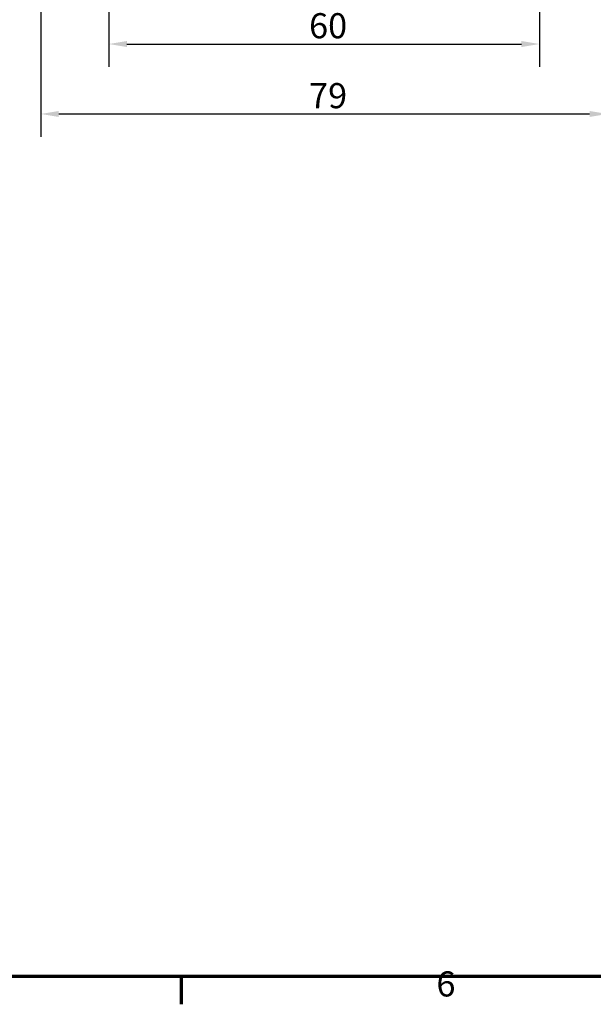
# Model space of a CAD drawing. Units: millimetres. Extents: x 16 to 588, y 6 to 415.
# Drawn here: x 133 to 213, y 6 to 143 of the extents above; entities that cross this region are included whole.
import ezdxf

# ---------------------------------------------------------------- set-up
doc = ezdxf.new("R2010")
doc.units = ezdxf.units.MM
doc.layers.get('0').update_dxf_attribs({"lineweight": 25})
doc.layers.add('Bemaßung (ISO)', color=7, linetype='Continuous', lineweight=25)
doc.layers.add('Rahmen (ISO)', color=7, linetype='Continuous', lineweight=70)
doc.styles.add('Notiztext (DIN)', font='isocpeur.ttf')
doc.dimstyles.new('Standard (DIN)', dxfattribs={"dimtxt": 3.5, "dimasz": 2.5, "dimexe": 3.175, "dimexo": 0.8, "dimgap": 0.8, "dimtad": 1, "dimrnd": 1e-08, "dimtxsty": 'Notiztext (DIN)', "dimcen": 0.09, "dimdle": 10, "dimclrd": 256, "dimclre": 256, "dimclrt": 256, "dimadec": 0, "dimazin": 0, "dimtfac": 1, "dimtmove": 0, "dimatfit": 3, "dimfxl": 1, "dimtolj": 1, "dimtzin": 0, "dimlwd": -1, "dimlwe": -1, "dimarcsym": 0})

# ---------------------------------------------------------------- blocks, each defined once
blk = doc.blocks.new('Ränder Vorgaberahmen')
at = {"layer": 'Rahmen (ISO)'}
blk.add_line((156, 10), (156, 6.1), dxfattribs=at)
at = {"layer": 'Rahmen (ISO)', "flags": 128}
blk.add_lwpolyline([(20, 10), (20, 410), (584, 410), (584, 10), (20, 10)], dxfattribs=at)
at = {"layer": 'Rahmen (ISO)', "insert": (191.58, 6.1), "char_height": 3.5, "attachment_point": 7, "style": 'Notiztext (DIN)'}
blk.add_mtext('6', dxfattribs=at)
blk = doc.blocks.new('*D19')
at = {"layer": 'Bemaßung (ISO)', "transparency": 16777216}
for p, q in [((145.93, 179.19), (145.93, 136.81)), ((205.93, 179.19), (205.93, 136.81)), ((148.43, 139.99), (203.43, 139.99))]:
    blk.add_line(p, q, dxfattribs=at)
for points in [[(148.43, 140.41), (148.43, 139.57), (145.93, 139.99)], [(203.43, 140.41), (203.43, 139.57), (205.93, 139.99)]]:
    blk.add_solid(points, dxfattribs=at)
at = {"layer": 'Defpoints', "color": 0, "transparency": 16777216}
for p in [(145.93, 179.99), (205.93, 179.99), (205.93, 139.99)]:
    blk.add_point(p, dxfattribs=at)
at = {"layer": 'Bemaßung (ISO)', "transparency": 16777216, "insert": (173.83, 144.29), "char_height": 3.5, "attachment_point": 1, "style": 'Notiztext (DIN)'}
blk.add_mtext('\\A1;60', dxfattribs=at)
blk = doc.blocks.new('*D20')
at = {"layer": 'Bemaßung (ISO)', "transparency": 16777216}
for p, q in [((136.43, 169.44), (136.43, 127.06)), ((215.43, 169.44), (215.43, 127.06)), ((138.93, 130.24), (212.93, 130.24))]:
    blk.add_line(p, q, dxfattribs=at)
for points in [[(138.93, 130.65), (138.93, 129.82), (136.43, 130.24)], [(212.93, 130.65), (212.93, 129.82), (215.43, 130.24)]]:
    blk.add_solid(points, dxfattribs=at)
at = {"layer": 'Defpoints', "color": 0, "transparency": 16777216}
for p in [(136.43, 170.24), (215.43, 170.24), (215.43, 130.24)]:
    blk.add_point(p, dxfattribs=at)
at = {"layer": 'Bemaßung (ISO)', "transparency": 16777216, "insert": (173.83, 134.54), "char_height": 3.5, "attachment_point": 1, "style": 'Notiztext (DIN)'}
blk.add_mtext('\\A1;79', dxfattribs=at)

msp = doc.modelspace()

# ---------------------------------------------------------------- block references
msp.add_blockref('Ränder Vorgaberahmen', (0, 0))

# ---------------------------------------------------------------- dimensions: what is measured, and where the dimension line sits
at = {"layer": 'Bemaßung (ISO)'}
for base, p1, p2, picture, middle in [((205.9269, 139.9893), (145.9269, 179.9893), (205.9269, 179.9893), '*D19', (175.9269, 139.9893)), ((215.4269, 130.2367), (136.4269, 170.2367), (215.4269, 170.2367), '*D20', (175.9269, 130.2367))]:
    dim = msp.add_linear_dim(base=base, p1=p1, p2=p2, angle=180, dimstyle='Standard (DIN)', override={"dimgap": 0.8, "dimdec": 2, "dimtol": 0, "dimlim": 0, "dimtp": 0, "dimtm": 0, "dimtdec": 2, "dimtofl": 0, "dimatfit": 1}, dxfattribs=at)
    dim.commit()
    dim.dimension.update_dxf_attribs({"geometry": picture, "text_midpoint": middle, "dimtype": 160})

doc.saveas('drawing.dxf')
